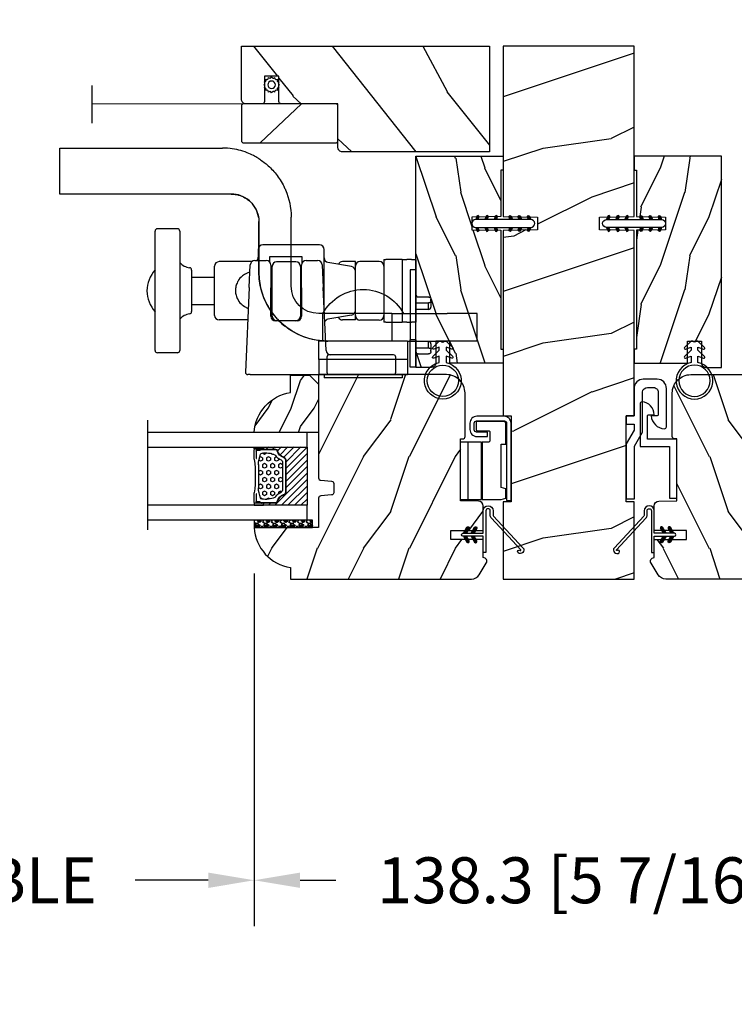
# Model space of a CAD drawing. Units: millimetres. Extents: x 986 to 28652, y -2147 to 1288.
# Drawn here: x 2552 to 2708, y 160 to 374 of the extents above; entities that cross this region are included whole.
import ezdxf

# ---------------------------------------------------------------- set-up
doc = ezdxf.new("R2010")
doc.units = ezdxf.units.MM
doc.header["$MEASUREMENT"] = 0
doc.header["$PDMODE"] = 3
for name, color, linetype in [('COUPE-FROID', 30, 'Continuous'), ('Dimensions-Cotes', 7, 'Continuous'), ('Glass stop colonial-Pareclose colonial', 5, 'Continuous'), ('Sash colonial-Volet colonial', 4, 'Continuous'), ('Screen-Moustiquaire', 51, 'Continuous'), ('Text French-Texte Français', 7, 'Continuous')]:
    doc.layers.add(name, color=color, linetype=linetype)
doc.styles.add('Century-10', font='GOTHIC.TTF', dxfattribs={"height": 10})
doc.linetypes.add('Amzigzag', pattern='A,0.0001,[136,genltshp.shx,S=0.04,R=0,X=0,Y=0],-11', length=11.0001)
doc.linetypes.add('ZIGZAG', pattern='A,0.00254,-5.08,[131,ltypeshp.shx,S=5.08,R=0,X=-5.08,Y=0],-10.16,[131,ltypeshp.shx,S=5.08,R=180,X=5.08,Y=0],-5.08', length=20.32254)
doc.dimstyles.new('1-1', dxfattribs={"dimtxt": 10, "dimasz": 10, "dimexe": 10, "dimexo": 10, "dimgap": 10, "dimtad": 0, "dimtih": 1, "dimtoh": 1, "dimdec": 1, "dimzin": 0, "dimdsep": 46, "dimtxsty": 'Century-10', "dimcen": 0, "dimadec": 1, "dimazin": 0, "dimtfac": 1, "dimtdec": 1, "dimtofl": 0, "dimtmove": 0, "dimatfit": 3, "dimfxl": 0, "dimtolj": 1, "dimtzin": 0, "dimarcsym": 0})
pattern_1 = [(45, (-5e-05, -0.05001), (-0.0883883, 0.0883883), [])]

# ---------------------------------------------------------------- blocks, each defined once
blk = doc.blocks.new('*D99')
at = {"layer": 'Defpoints', "color": 0, "transparency": 16777216}
for p in [(2358.04, 252.08), (2986.04, 252.08), (2986.04, 145.24)]:
    blk.add_point(p, dxfattribs=at)
at = {"layer": 'Text French-Texte Français', "color": 0, "lineweight": -2, "transparency": 16777216}
for p, q in [((2358.04, 242.08), (2358.04, 135.24)), ((2986.04, 242.08), (2986.04, 135.24)), ((2368.04, 145.24), (2578.74, 145.24)), ((2976.04, 145.24), (2788.39, 145.24))]:
    blk.add_line(p, q, dxfattribs=at)
at = {"layer": 'Text French-Texte Français', "color": 0, "transparency": 16777216}
for points in [[(2368.04, 146.91), (2368.04, 143.58), (2358.04, 145.24)], [(2976.04, 146.91), (2976.04, 143.58), (2986.04, 145.24)]]:
    blk.add_solid(points, dxfattribs=at)
at = {"layer": 'Text French-Texte Français', "color": 0, "transparency": 16777216, "insert": (2683.57, 145.24), "char_height": 10, "attachment_point": 5, "style": 'Century-10'}
blk.add_mtext('\\A1;LARGEUR EXTÉRIEURE CADRE', dxfattribs=at)
blk = doc.blocks.new('*D101')
at = {"layer": 'Defpoints', "color": 0, "transparency": 16777216}
for p in [(2440.77, 263.28), (2603.56, 263.28), (2603.56, 186.51)]:
    blk.add_point(p, dxfattribs=at)
at = {"layer": 'Text French-Texte Français', "color": 0, "lineweight": -2, "transparency": 16777216}
for p, q in [((2440.77, 253.28), (2440.77, 176.51)), ((2603.56, 253.28), (2603.56, 176.51)), ((2450.77, 186.51), (2468.27, 186.51)), ((2593.56, 186.51), (2577.65, 186.51))]:
    blk.add_line(p, q, dxfattribs=at)
at = {"layer": 'Text French-Texte Français', "color": 0, "transparency": 16777216}
for points in [[(2450.77, 188.18), (2450.77, 184.84), (2440.77, 186.51)], [(2593.56, 188.18), (2593.56, 184.84), (2603.56, 186.51)]]:
    blk.add_solid(points, dxfattribs=at)
at = {"layer": 'Text French-Texte Français', "color": 0, "transparency": 16777216, "insert": (2522.96, 186.51), "char_height": 10, "attachment_point": 5, "style": 'Century-10'}
blk.add_mtext('\\A1;VERRE VISIBLE', dxfattribs=at)
blk = doc.blocks.new('*D103')
at = {"layer": 'Defpoints', "color": 0, "transparency": 16777216}
for p in [(2603.56, 263.28), (2741.82, 263.28), (2741.82, 186.51)]:
    blk.add_point(p, dxfattribs=at)
at = {"layer": 'Dimensions-Cotes', "color": 0, "lineweight": -2, "transparency": 16777216}
for p, q in [((2603.56, 253.28), (2603.56, 176.51)), ((2741.82, 253.28), (2741.82, 176.51)), ((2613.56, 186.51), (2621.36, 186.51)), ((2731.82, 186.51), (2730.86, 186.51))]:
    blk.add_line(p, q, dxfattribs=at)
at = {"layer": 'Dimensions-Cotes', "color": 0, "transparency": 16777216}
for points in [[(2613.56, 188.18), (2613.56, 184.84), (2603.56, 186.51)], [(2731.82, 188.18), (2731.82, 184.84), (2741.82, 186.51)]]:
    blk.add_solid(points, dxfattribs=at)
at = {"layer": 'Dimensions-Cotes', "color": 0, "transparency": 16777216, "insert": (2676.11, 186.51), "char_height": 10, "attachment_point": 5, "style": 'Century-10'}
blk.add_mtext('\\A1;138.3 [5 7/16"]', dxfattribs=at)
blk = doc.blocks.new('*D104')
at = {"layer": 'Defpoints', "color": 0, "transparency": 16777216}
for p in [(2686.29, 414.25), (2657.79, 368.08), (2686.29, 368.08)]:
    blk.add_point(p, dxfattribs=at)
at = {"layer": 'Dimensions-Cotes', "color": 0, "lineweight": -2, "transparency": 16777216}
for p, q in [((2657.79, 378.08), (2657.79, 424.25)), ((2686.29, 378.08), (2686.29, 424.25)), ((2647.79, 414.25), (2637.79, 414.25)), ((2696.29, 414.25), (2715.56, 414.25))]:
    blk.add_line(p, q, dxfattribs=at)
at = {"layer": 'Dimensions-Cotes', "color": 0, "transparency": 16777216}
for points in [[(2647.79, 415.91), (2647.79, 412.58), (2657.79, 414.25)], [(2696.29, 415.91), (2696.29, 412.58), (2686.29, 414.25)]]:
    blk.add_solid(points, dxfattribs=at)
at = {"layer": 'Dimensions-Cotes', "color": 0, "transparency": 16777216, "insert": (2763.38, 414.25), "char_height": 10, "attachment_point": 5, "style": 'Century-10'}
blk.add_mtext('\\A1;28.5 [1 1/8"]', dxfattribs=at)
blk = doc.blocks.new('D-072')
for points in [[(-0.71, 5.74, 1), (-0.54, 5.28), (0, 5.47), (0, 6)], [(2.41, 5.74, -1), (2.24, 5.28), (1.7, 5.47), (1.7, 6)], [(-0.71, 3.74, 1), (-0.54, 3.28), (0, 3.47), (0, 4)], [(2.41, 3.74, -1), (2.24, 3.28), (1.7, 3.47), (1.7, 4)], [(-0.71, 1.74, 1), (-0.54, 1.28), (0, 1.47), (0, 2)], [(2.41, 1.74, -1), (2.24, 1.28), (1.7, 1.47), (1.7, 2)], [(-0.71, -1.74, -1), (-0.54, -1.28), (0, -1.47), (0, -2)], [(2.41, -1.74, 1), (2.24, -1.28), (1.7, -1.47), (1.7, -2)], [(-0.71, -3.74, -1), (-0.54, -3.28), (0, -3.47), (0, -4)], [(2.41, -3.74, 1), (2.24, -3.28), (1.7, -3.47), (1.7, -4)], [(-0.71, -5.74, -1), (-0.54, -5.28), (0, -5.47), (0, -6)], [(2.41, -5.74, 1), (2.24, -5.28), (1.7, -5.47), (1.7, -6)]]:
    blk.add_hatch(color=2).paths.add_polyline_path(points)
at = {"color": 2}
blk.add_lwpolyline([(1.7, -6, -1), (0, -6), (0, 6, -1), (1.7, 6)], format="xyb", close=True, dxfattribs=at)
for points in [[(0, 6), (-0.71, 5.74, 1), (-0.54, 5.28), (0, 5.47)], [(1.7, 5.47), (2.24, 5.28, 1), (2.41, 5.74), (1.7, 6)], [(0, 4), (-0.71, 3.74, 1), (-0.54, 3.28), (0, 3.47)], [(1.7, 3.47), (2.24, 3.28, 1), (2.41, 3.74), (1.7, 4)], [(0, 2), (-0.71, 1.74, 1), (-0.54, 1.28), (0, 1.47)], [(1.7, 1.47), (2.24, 1.28, 1), (2.41, 1.74), (1.7, 2)], [(0, -2), (-0.71, -1.74, -1), (-0.54, -1.28), (0, -1.47)], [(1.7, -1.47), (2.24, -1.28, -1), (2.41, -1.74), (1.7, -2)], [(0, -4), (-0.71, -3.74, -1), (-0.54, -3.28), (0, -3.47)], [(1.7, -3.47), (2.24, -3.28, -1), (2.41, -3.74), (1.7, -4)], [(0, -6), (-0.71, -5.74, -1), (-0.54, -5.28), (0, -5.47)], [(1.7, -5.47), (2.24, -5.28, -1), (2.41, -5.74), (1.7, -6)]]:
    blk.add_lwpolyline(points, format="xyb", dxfattribs=at)
blk = doc.blocks.new('BB-105')
h = blk.add_hatch()
h.set_pattern_fill('WOOD1', color=1, scale=30, angle=45, pattern_type=2)
h.set_pattern_definition([(261.87, (-12.728, 29.6985), (21.2132, 106.06602), [15, -135]), (251.565, (6.364, 36.062), (5e-05, -42.4264), [33.541, -33.541]), (243.435, (16.971, 25.456), (-21.21325, -63.6396), [18.9737, -75.8947])])
h.paths.add_polyline_path([(-80.44, 0), (-80.47, -1.7), (-99.17, -1.7), (-99.2, 0), (-116, 0), (-116, -28.5), (-99.2, -28.5), (-99.17, -26.8), (-80.47, -26.8), (-80.44, -28.5), (-40.1, -28.5), (-39.97, -21), (-37.23, -21), (-37.1, -28.5), (0, -28.5), (0, 0), (-37.1, 0), (-37.23, -7.5), (-39.97, -7.5), (-40.1, 0)])
at = {"color": 4}
blk.add_lwpolyline([(-39.97, -7.5), (-37.23, -7.5), (-37.1, 0), (0, 0), (0, -28.5), (-37.1, -28.5), (-37.23, -21), (-39.97, -21), (-40.1, -28.5), (-80.44, -28.5), (-80.44, -28.5), (-80.44, -28.5), (-80.44, -28.5), (-80.44, -28.5), (-80.44, -28.5), (-80.44, -28.5), (-80.44, -28.5), (-80.44, -28.5), (-80.44, -28.5), (-80.47, -26.8), (-99.17, -26.8), (-99.2, -28.5), (-116, -28.5), (-116, 0), (-99.2, 0), (-99.17, -1.7), (-80.47, -1.7), (-80.44, 0), (-40.1, 0)], close=True, dxfattribs=at)
blk = doc.blocks.new('BB-051-A')
at = {"color": 2, "ltscale": 5}
blk.add_lwpolyline([(17.86, 6.4, -0.414214), (18.16, 6.1), (18.16, 4.95, 0.405807), (20.95, 7.58, 0.426474), (20.55, 8), (11.23, 8), (11.23, 1.6), (0, 1.6), (0, 0), (12.83, 0), (12.83, 6.4), (12.83, 6.4)], format="xyb", close=True, dxfattribs=at)
blk = doc.blocks.new('BB-051-B')
at = {"color": 2, "ltscale": 5}
blk.add_lwpolyline([(0, -1.8), (11.5, -1.8), (14.5, -3.5), (23.24, -3.5, -0.385143), (24.24, -4.65), (24.24, -5.94, -0.414214), (23.24, -6.94), (18.38, -6.94, -0.414214), (18.08, -6.64), (18.08, -5.41, 0.385815), (15.28, -8.32, 0.426474), (15.68, -8.74), (24.04, -8.74, 0.414214), (26.04, -6.74), (26.04, -3.7, 0.414214), (24.04, -1.7), (18.1, -1.7), (18.1, 0), (16.3, 0), (16.3, -1.7), (14.97, -1.7), (11.97, 0), (0, 0), (0, -1.8)], format="xyb", dxfattribs=at)
blk = doc.blocks.new('V-042')
h = blk.add_hatch()
h.set_pattern_fill('ANSI31', scale=8, style=0)
h.set_pattern_definition([(45, (-287.4581, 1960.2951), (-0.7071068, 0.7071068), [])])
h.paths.add_polyline_path([(12.52, 4.65), (6.48, 4.65), (5.86, 4.65, -0.341404), (5.28, 5.1, 0.290945), (3.86, 6.42, -0.361442), (3.53, 6.81), (3.53, 9.5), (3.15, 9.5), (3.15, 0), (15.85, 0), (15.85, 9.5), (15.47, 9.5), (15.47, 6.81, -0.361442), (15.14, 6.42, 0.290945), (13.73, 5.1, -0.341139), (13.15, 4.65)])
h = blk.add_hatch()
h.set_pattern_fill('HEX', scale=4, style=0)
h.set_pattern_definition([(0, (-287.4581, 1960.29515), (0, 0.8660254), [0.5, -1]), (120, (-287.4581, 1960.29515), (-0.75, -0.4330127), [0.5, -1]), (60, (-286.9581, 1960.29515), (-0.75, 0.4330127), [0.5, -1])])
h.paths.add_polyline_path([(12.02, 10.62, -0.010588), (6.98, 10.62, 0.076556), (4.75, 10.13, 0.263685), (4.5, 9.82, 0.148643), (4.85, 7.05, 0.145267), (5.04, 6.84, -0.157262), (6.05, 5.6, 0.308069), (6.42, 5.35), (12.58, 5.35, 0.308069), (12.95, 5.6, -0.157262), (13.96, 6.84, 0.145267), (14.15, 7.05, 0.148643), (14.5, 9.82, 0.263685), (14.25, 10.13, 0.076556)])
at = {"color": 7, "linetype": 'Amzigzag', "ltscale": 1.5}
blk.add_line((-2.7, 34.8), (21.22, 34.8), dxfattribs=at)
at = {"color": 181, "linetype": 'Continuous', "lineweight": 25}
for p, q in [((3.58, 11.3), (3.58, 10.08)), ((5.83, 11.5), (3.78, 11.5)), ((3.78, 10.28), (3.78, 10.8)), ((3.87, 10.8), (3.87, 10.28)), ((4.08, 11.1), (5.68, 11.1)), ((5.68, 11.01), (4.08, 11.01)), ((5.68, 11.1), (5.68, 11.01)), ((15.22, 11.5), (13.17, 11.5)), ((13.32, 11.1), (14.92, 11.1)), ((13.32, 11.01), (13.32, 11.1)), ((14.92, 11.01), (13.32, 11.01)), ((15.13, 10.28), (15.13, 10.8)), ((15.22, 10.8), (15.22, 10.28)), ((15.42, 10.08), (15.42, 11.3)), ((3.62, 9.95), (3.63, 9.95)), ((3.63, 9.95), (3.63, 9.99)), ((3.63, 9.95), (3.63, 6.81)), ((3.72, 10.18), (3.74, 10.2)), ((3.72, 9.99), (3.72, 6.81)), ((3.8, 10.13), (3.77, 10.11)), ((15.23, 10.11), (15.2, 10.13)), ((15.26, 10.2), (15.28, 10.18)), ((15.28, 6.81), (15.28, 9.99)), ((15.37, 9.99), (15.37, 9.95)), ((15.37, 9.95), (15.38, 9.95)), ((15.37, 6.81), (15.37, 9.95)), ((5.95, 4.74), (6.58, 4.74)), ((5.95, 4.65), (6.58, 4.65)), ((6.42, 5.35), (12.58, 5.35)), ((6.58, 4.74), (12.42, 4.74)), ((6.58, 4.65), (12.42, 4.65)), ((12.42, 4.74), (13.05, 4.74)), ((12.42, 4.65), (13.05, 4.65))]:
    blk.add_line(p, q, dxfattribs=at)
at = {"color": 5}
blk.add_line((3.2, 0), (15.8, 0), dxfattribs=at)
for points in [[(3.2, 34.8), (3.2, 0), (0, 0), (0, 34.8)], [(19, 34.8), (19, 0), (15.8, 0), (15.8, 34.8)]]:
    blk.add_lwpolyline(points, dxfattribs=at)
for points in [[(3.2, 9.5), (3.58, 9.5), (3.58, 11.5), (3.2, 11.5)], [(15.8, 9.5), (15.42, 9.5), (15.42, 11.5), (15.8, 11.5)]]:
    blk.add_lwpolyline(points, close=True, dxfattribs=at)
at = {"color": 181, "linetype": 'Continuous', "lineweight": 25}
for centre, radius, start, end in [((3.78, 11.3), 0.2, 90, 180), ((4.08, 10.8), 0.3, 90, 180), ((4.08, 10.8), 0.21, 90, 180), ((9.5, 45.07), 33.77, 263.7614, 276.2386), ((14.92, 10.8), 0.3, 0, 90), ((14.92, 10.8), 0.21, 0, 90), ((15.22, 11.3), 0.2, 0, 90), ((3.79, 10.08), 0.21, 179.7068, 218.1702), ((3.87, 9.99), 0.238, 129.6188, 180), ((3.87, 9.99), 0.148, 129.6188, 180), ((3.67, 10.28), 0.11, 309.6188, 0), ((3.67, 10.28), 0.2, 309.6188, 0), ((9.23, 9.02), 4.8, 170.3788, 204.1977), ((4.89, 9.76), 0.4, 111.2916, 170.3788), ((7.47, 3.14), 7.5, 93.7803, 111.2916), ((9.5, 129.81), 119.21, 268.7867, 271.2133), ((11.53, 3.14), 7.5, 68.7084, 86.2197), ((9.77, 9.02), 4.8, 335.8023, 9.6212), ((14.11, 9.76), 0.4, 9.6212, 68.7084), ((15.33, 10.28), 0.2, 180, 230.3812), ((15.33, 10.28), 0.11, 180, 230.3812), ((15.13, 9.99), 0.148, 0, 50.3812), ((15.13, 9.99), 0.238, 0, 50.3812), ((15.21, 10.08), 0.21, 321.8298, 0.2932), ((4.03, 6.81), 0.4, 180, 259.4879), ((4.03, 6.81), 0.31, 180, 259.4879), ((3.63, 4.64), 1.9, 14.5996, 79.4879), ((5.31, 7.26), 0.5, 204.1977, 237.2592), ((3.63, 4.65), 2.6, 21.5102, 57.2592), ((15.37, 4.65), 2.6, 122.7408, 158.4898), ((15.37, 4.64), 1.9, 100.5121, 165.4004), ((13.69, 7.26), 0.5, 302.7408, 335.8023), ((14.97, 6.81), 0.31, 280.5121, 0), ((14.97, 6.81), 0.4, 280.5121, 0), ((3.63, 4.64), 1.81, 14.5996, 79.4879), ((5.95, 5.25), 0.6, 194.5996, 270), ((5.95, 5.25), 0.51, 194.5996, 270), ((6.42, 5.75), 0.4, 201.5102, 270), ((12.58, 5.75), 0.4, 270, 338.4898), ((13.05, 5.25), 0.51, 270, 345.4004), ((13.05, 5.25), 0.6, 270, 345.4004), ((15.37, 4.64), 1.81, 100.5121, 165.4004)]:
    blk.add_arc(centre, radius, start, end, dxfattribs=at)
blk = doc.blocks.new('V-006')
h = blk.add_hatch()
h.set_pattern_fill('GRAVEL', color=5, scale=0.075, style=0)
h.set_pattern_definition([(228.0128, (-26.72399, -53.63578), (-15.24001295, -17.14502107), [0.25629, -25.372875]), (184.9697, (-26.89544, -53.826285), (22.86003698, 1.90498656), [0.439804, -43.5405]), (132.5104, (-27.33359, -53.86438), (19.04998614, -20.95502047), [0.31011, -30.701025]), (267.2737, (-28.07654, -54.340635), (1.90499173, 38.09998774), [0.400504, -39.6498]), (292.8337, (-28.09559, -54.740685), (-9.52502704, 22.860013), [0.392726, -38.87985]), (357.2737, (-27.94319, -55.102635), (-38.09998774, 1.90499173), [0.400504, -39.6498]), (37.6942, (-27.54314, -55.121685), (-24.765015646, -19.04998302), [0.529645, -52.434825]), (72.2553, (-27.12404, -54.797835), (13.335026674, 41.910012155), [0.50004, -49.503975]), (121.4296, (-26.97164, -54.321585), (-15.24000393, 24.76497087), [0.40186, -39.784125]), (175.2364, (-27.18119, -53.97868), (20.95498354, -1.90498212), [0.458785, -22.480425]), (222.3974, (-27.63839, -53.940585), (-22.86000069, -20.95497274), [0.593309, -58.7376]), (138.8141, (-26.19059, -54.35968), (-13.3349915, 11.4299824), [0.202504, -20.04795]), (171.4692, (-26.34299, -54.22633), (24.7649622, -3.8100096), [0.38526, -38.14095]), (225, (-26.724, -54.1692), (-3e-16, -1.905), [0.269407, -2.42467]), (203.1986, (-26.85734, -53.94058), (9.5250321, 3.8100167), [0.14508, -14.36295]), (291.8014, (-26.9907, -53.99773), (-1.9050013, 5.7150037), [0.205175, -10.0536]), (30.9638, (-26.9145, -54.18823), (5.714994, 3.810003), [0.33324, -10.774725]), (161.5651, (-26.62874, -54.0168), (3.810002, -1.904997), [0.240965, -5.783175]), (16.3895, (-28.09559, -53.99773), (19.05001051, 5.71498811), [0.337566, -33.4191]), (70.3462, (-27.77174, -53.90248), (-7.61997877, -20.95497037), [0.2832, -28.03665]), (293.1986, (-26.62874, -53.63578), (-3.8100167, 9.5250321), [0.29016, -14.2179]), (343.6105, (-26.51444, -53.90248), (-19.05001051, 5.71498811), [0.337566, -33.4191]), (339.444, (-28.0956, -55.17883), (-9.5250118, 3.8099954), [0.325526, -15.950775]), (294.7751, (-27.79079, -55.29313), (-9.5249778, 20.95499027), [0.272754, -27.0027]), (66.8014, (-26.6097, -55.54078), (3.8100167, 9.5250321), [0.29016, -14.2179]), (17.354, (-26.49539, -55.27408), (-24.76500134, -7.6199885), [0.319337, -31.6143]), (69.444, (-27.54314, -55.54078), (-3.8099954, -9.5250118), [0.162764, -16.1136]), (101.3099, (-26.724, -55.5408), (-1.9049906, 7.6199756), [0.097136, -9.6165]), (165.9638, (-26.74304, -55.44553), (5.715004, -1.9049967), [0.392726, -7.461787]), (186.009, (-27.12404, -55.35028), (19.04997191, 1.90499555), [0.36395, -36.03105]), (303.6901, (-26.9145, -54.3597), (-1.9050007, 3.8099963), [0.274743, -6.593835]), (353.1572, (-26.76209, -54.588285), (32.38501339, -3.81001706), [0.479668, -47.487]), (60.9454, (-26.28584, -54.64543), (-7.6199823, -13.3349682), [0.19613, -19.41705]), (90, (-26.1906, -54.474), (-1.905, 1.905), [0.1143, -1.7907]), (120.2564, (-27.16214, -55.29313), (7.61998385, -13.33499327), [0.26465, -26.200425]), (48.0128, (-27.29549, -55.06453), (15.24001295, 17.14502107), [0.512582, -25.1166]), (0, (-26.9526, -54.6835), (1.905, 1.905), [0.4953, -1.4097]), (325.3048, (-26.45729, -54.68353), (-19.049967, 13.33500127), [0.301208, -29.819475]), (254.0546, (-26.20964, -54.85498), (-1.9050049, -7.6200182), [0.27737, -13.591275]), (207.646, (-26.28584, -55.121685), (-36.19498729, -19.05001198), [0.45161, -44.709375]), (175.4261, (-26.68589, -55.331235), (-24.7650057, 1.90499078), [0.477772, -47.29935]), (175.4261, (-26.68589, -55.331235), (-24.7650057, 1.90499078), [0.477772, -47.29935])])
h.paths.add_polyline_path([(6.3565, 0), (6.3565, 1.6), (-6.3565, 1.6), (-6.3565, 0)])
at = {"color": 5}
blk.add_line((-6.3565, 0), (-6.3565, 1.6), dxfattribs=at)
blk.add_lwpolyline([(-6.3565, 0), (-6.3565, 1.6), (6.3565, 1.6), (6.3565, 0)], close=True, dxfattribs=at)
blk = doc.blocks.new('D-059')
h = blk.add_hatch()
h.set_pattern_fill('WOOD1', color=1, scale=10, style=0, pattern_type=2)
h.set_pattern_definition([(216.8699, (-335.2539, -33.65), (29.999999, 20.000001), [5, -45]), (206.5651, (-329.254, -36.65), (-9.99999, -10.000013), [11.18034, -11.18034]), (198.4349, (-329.254, -41.65), (-20.000004, -9.999984), [6.32456, -25.29822])])
edge = h.paths.add_edge_path()
edge.add_line((-10.5, 0), (0, 0))
edge.add_line((0, 0), (0, 14.03))
edge.add_arc((0.54, 4.7), 9.34, 93.305, 171.3918)
edge.add_line((-8.7, 6.1), (-12.5, 6.1))
edge.add_line((-12.5, 6.1), (-12.5, 2))
edge.add_line((-12.5, 2), (-10.5, 0))
at = {"color": 4}
blk.add_lwpolyline([(-10.5, 0), (0, 0), (0, 14.03, 0.354545), (-8.7, 6.1), (-12.5, 6.1), (-12.5, 2)], format="xyb", close=True, dxfattribs=at)
blk = doc.blocks.new('CM-051')
h = blk.add_hatch()
h.set_pattern_fill('WOOD1', color=1, scale=30, angle=205, style=0, pattern_type=2)
h.set_pattern_definition([(61.87, (-118.0123, -67.8415), (-56.2106, -92.41411), [15, -135]), (51.565, (-138.13, -67.292), (14.51065, 39.8678), [33.541, -33.541]), (43.435, (-144.469, -53.697), (41.69995, 52.5463), [18.9737, -75.8947])])
edge = h.paths.add_edge_path()
edge.add_arc((4.5, 12.05), 0.5, 0, 90)
edge.add_line((4.5, 12.55), (1, 12.55))
edge.add_arc((1, 11.55), 1, 90, 180)
edge.add_line((0, 11.55), (0, 0))
edge.add_line((0, 0), (54, 0))
edge.add_line((54, 0), (54, 23))
edge.add_line((54, 23), (22, 23))
edge.add_arc((22, 22), 1, 90, 180)
edge.add_line((21, 22), (21, 12.55))
edge.add_line((21, 12.55), (8.67, 12.55))
edge.add_arc((8.67, 12.05), 0.5, 90, 180)
edge.add_line((8.17, 12.05), (8.17, 6.55))
edge.add_line((8.17, 6.55), (5, 6.55))
edge.add_line((5, 6.55), (5, 12.05))
at = {"color": 4}
blk.add_lwpolyline([(8.17, 12.05), (8.17, 6.55), (5, 6.55), (5, 12.05, 0.414214), (4.5, 12.55), (1, 12.55, 0.414214), (0, 11.55), (0, 0), (54, 0), (54, 23), (22, 23, 0.414214), (21, 22), (21, 12.55), (8.67, 12.55, 0.414214)], format="xyb", close=True, dxfattribs=at)
blk = doc.blocks.new('CM-005')
at = {"color": 51}
blk.add_lwpolyline([(1.21, -0.39), (1.18, -0.1, 0.038732), (1.31, 0.09), (1.58, 0.17), (1.44, 0.42, 0.038732), (1.49, 0.65), (1.71, 0.83), (1.49, 1, 0.038732), (1.44, 1.23), (1.58, 1.48), (1.31, 1.56, 0.038732), (1.18, 1.75), (1.21, 2.04), (0.93, 2, 0.038732), (0.73, 2.13), (0.66, 2.41), (0.41, 2.27, 0.038732), (0.18, 2.31), (0, 2.54), (-0.18, 2.31, 0.038732), (-0.41, 2.27), (-0.66, 2.41), (-0.73, 2.13, 0.038732), (-0.93, 2), (-1.21, 2.04), (-1.18, 1.75, 0.038732), (-1.31, 1.56), (-1.58, 1.48), (-1.44, 1.23, 0.038732), (-1.49, 1), (-1.71, 0.83), (-1.49, 0.65, 0.038732), (-1.44, 0.42), (-1.58, 0.17), (-1.31, 0.09, 0.038732), (-1.18, -0.1), (-1.21, -0.39), (-0.93, -0.35, 0.038732), (-0.73, -0.48), (-0.66, -0.76), (-0.41, -0.62, 0.038732), (-0.18, -0.66), (0, -0.89), (0.18, -0.66, 0.038732), (0.41, -0.62), (0.66, -0.76), (0.73, -0.48, 0.038732), (0.93, -0.35)], format="xyb", close=True, dxfattribs=at)
blk.add_circle((0, 0.83), 0.826, dxfattribs=at)
blk = doc.blocks.new('CF-114')
h = blk.add_hatch()
h.set_pattern_fill('ANSI31', color=256)
h.set_pattern_definition(pattern_1)
h.paths.add_polyline_path([(1.8, 4.22, 0.930398), (1.34, 3.91), (1.91, 2.9), (2.54, 2.9)])
h.paths.add_polyline_path([(3.51, 4.19, 1), (3.03, 3.91), (3.6, 2.9), (4.24, 2.9)])
h = blk.add_hatch()
h.set_pattern_fill('ANSI31', color=256)
h.set_pattern_definition(pattern_1)
h.paths.add_polyline_path([(1.91, 2.26), (1.34, 1.24, 1), (1.82, 0.97), (2.55, 2.26)])
h.paths.add_polyline_path([(3.03, 1.24, 1), (3.51, 0.97), (4.24, 2.26), (3.6, 2.26)])
at = {"layer": 'COUPE-FROID'}
blk.add_lwpolyline([(-2.2, -2.62), (-2.2, -1.72, 0.189348), (-2.3, -1.48), (-8.7, 5.42, -0.955608), (-7.65, 6.49, -1), (-8.08, 6.01, 0.955608), (-8.23, 5.85), (-1.83, -1.04, -0.189348), (-1.56, -1.72), (-1.56, -2.62, 1), (-0.64, -2.62), (-0.64, 6.48), (0, 6.48), (0, 2.9), (4.38, 2.9, -1), (4.38, 2.26), (0, 2.26), (0, -2.62, -1)], format="xyb", close=True, dxfattribs=at)
for points in [[(2.55, 2.9), (1.82, 4.19, 1), (1.34, 3.91), (1.91, 2.9)], [(4.24, 2.9), (3.51, 4.19, 1), (3.03, 3.91), (3.6, 2.9)], [(2.55, 2.26), (1.82, 0.97, -1), (1.34, 1.24), (1.91, 2.26)], [(4.24, 2.26), (3.51, 0.97, -1), (3.03, 1.24), (3.6, 2.26)]]:
    blk.add_lwpolyline(points, format="xyb", dxfattribs=at)
blk = doc.blocks.new('BB-133')
h = blk.add_hatch()
h.set_pattern_fill('WOOD1', color=1, scale=15, angle=45, pattern_type=2)
h.set_pattern_definition([(261.87, (-6.364, 14.8492), (10.6066, 53.03301), [7.5, -67.5]), (251.565, (3.182, 18.031), (2e-05, -21.2132), [16.7705, -16.7705]), (243.435, (8.4853, 12.728), (-10.6066, -31.8198), [9.4868, -37.9473])])
h.paths.add_polyline_path([(19, 13.1), (0, 13.1), (0, 10.1), (0.5, 10.1), (0.5, -0.02), (6.85, -0.13), (6.85, -2.87), (0.5, -2.98), (0.5, -28.9), (0, -28.9), (0, -31.9), (11.66, -31.9), (11.66, -27.12), (14.66, -27.12), (14.66, -31.85, 0.414214), (15.66, -32.85), (19, -32.85)])
for p, q in [((0.5, -0.02), (6.85, -0.13)), ((6.85, -0.13), (6.85, -2.87)), ((6.85, -2.87), (0.5, -2.98))]:
    blk.add_line(p, q)
at = {"color": 4}
blk.add_lwpolyline([(0.5, -3), (0.5, -28.9), (0, -28.9), (0, -31.9), (11.66, -31.9), (11.66, -27.12), (14.66, -27.12), (14.66, -31.85, 0.414214), (15.66, -32.85), (19, -32.85), (19, 13.1), (0, 13.1), (0, 10.1), (0.5, 10.1), (0.5, 0)], format="xyb", dxfattribs=at)
blk = doc.blocks.new('CF-026')
at = {"color": 30}
blk.add_lwpolyline([(-0.75, 9.33), (-1.96, 8.89, -0.810153), (-2.18, 9.25), (-0.75, 10.63), (-0.75, 11.33), (-1.96, 10.89, -0.810153), (-2.18, 11.25), (-0.75, 12.63), (-0.41, 12.63, 0.51148), (0.41, 12.63), (0.75, 12.63), (2.18, 11.25, -0.810153), (1.96, 10.89), (0.75, 11.33), (0.75, 10.63), (2.18, 9.25, -0.810153), (1.96, 8.89), (0.75, 9.33), (0.75, 7.93, -10.572078), (-0.75, 7.93)], format="xyb", close=True, dxfattribs=at)
blk.add_circle((0, 4), 3.4, dxfattribs=at)
blk = doc.blocks.new('CM-063')
h = blk.add_hatch()
h.set_pattern_fill('WOOD1', color=1, scale=30, angle=205, style=0, pattern_type=2)
h.set_pattern_definition([(61.8699, (-2288.846, -25463.88), (-56.2106013, -92.4141131), [15, -135]), (51.5651, (-2308.963, -25463.33), (14.510646, 39.8678064), [33.54102, -33.54102]), (43.4349, (-2315.303, -25449.736), (41.6999514, 52.5462914), [18.97368, -75.89466])])
h.paths.add_polyline_path([(0.5, 8.5, 0.414214), (0, 8), (0, 0.5, 0.414214), (0.5, 0), (20.5, 0, 0.414214), (21, 0.5), (21, 8, 0.414214), (20.5, 8.5)])
at = {"color": 4}
blk.add_lwpolyline([(21, 0.5), (21, 8, 0.414214), (20.5, 8.5), (0.5, 8.5, 0.414214), (0, 8), (0, 0.5, 0.414214), (0.5, 0), (20.5, 0, 0.414214)], format="xyb", close=True, dxfattribs=at)
blk = doc.blocks.new('BB-101')
h = blk.add_hatch()
h.set_pattern_fill('WOOD1', color=1, scale=20, angle=90, style=0, pattern_type=2)
h.set_pattern_definition([(306.8699, (33706.673, -59553.2624), (-40.00000247, 59.99999836), [10, -90]), (296.5651, (33712.673, -59541.262), (20.0000262, -19.9999832), [22.36068, -22.36068]), (288.4349, (33722.673, -59541.2624), (19.99996806, -40.0000087), [12.64912, -50.59644])])
edge = h.paths.add_edge_path()
edge.add_line((-35.83, -39.83), (-35.8, -39.83))
edge.add_line((-35.8, -39.83), (-35.8, -35.9))
edge.add_line((-35.8, -35.9), (-28.8, -35.9))
edge.add_line((-28.8, -35.9), (-28.8, -33.9))
edge.add_line((-28.8, -33.9), (-35.8, -33.9))
edge.add_line((-35.8, -33.9), (-35.8, -28.57))
edge.add_arc((-34.8, -28.57), 1, 91, 180, ccw=False)
edge.add_line((-34.82, -27.57), (-30.88, -27.5))
edge.add_line((-30.88, -27.5), (-30.88, -14))
edge.add_line((-30.88, -14), (-31.38, -14))
edge.add_arc((-31.38, -13.5), 0.5, 180, 270, ccw=False)
edge.add_line((-31.88, -13.5), (-31.88, -4))
edge.add_arc((-27.88, -4), 4, 90, 180, ccw=False)
edge.add_line((-27.88, 0), (0, 0))
edge.add_line((0, 0), (0, -22.5))
edge.add_arc((-0.5, -22.5), 0.5, -90, 0, ccw=False)
edge.add_line((-0.5, -23), (-2.8, -23.2))
edge.add_arc((-2.8, -23.7), 0.5, 90, 180)
edge.add_line((-3.3, -23.7), (-3.3, -25.7))
edge.add_arc((-2.8, -25.7), 0.5, 180, 270)
edge.add_line((-2.8, -26.2), (-0.5, -26.4))
edge.add_arc((-0.5, -26.9), 0.5, 0, 90, ccw=False)
edge.add_line((0, -26.9), (0, -33.3))
edge.add_line((0, -33.3), (14.03, -33.3))
edge.add_arc((4.7, -32.76), 9.34, 278.6082, 356.695, ccw=False)
edge.add_line((6.1, -42), (6.1, -44.5))
edge.add_line((6.1, -44.5), (-33.26, -44.5))
edge.add_arc((-33.26, -42.5), 2, 211.7411, 270, ccw=False)
edge.add_line((-34.96, -43.55), (-36.51, -41.05))
edge.add_arc((-35.83, -40.63), 0.8, 90, 211.8208, ccw=False)
at = {"color": 4}
blk.add_lwpolyline([(-35.83, -39.83), (-35.8, -39.83), (-35.8, -35.9), (-28.8, -35.9), (-28.8, -33.9), (-35.8, -33.9), (-35.8, -28.57, -0.409111), (-34.82, -27.57), (-30.88, -27.5), (-30.88, -14), (-31.38, -14, -0.414214), (-31.88, -13.5), (-31.88, -4, -0.414214), (-27.88, 0), (0, 0), (0, -22.5, -0.414214), (-0.5, -23), (-2.8, -23.2, 0.414214), (-3.3, -23.7), (-3.3, -25.7, 0.414214), (-2.8, -26.2), (-0.5, -26.4, -0.414214), (0, -26.9), (0, -33.3), (14.03, -33.3, -0.354545), (6.1, -42), (6.1, -44.5), (-33.26, -44.5, -0.259823), (-34.96, -43.55), (-36.51, -41.05, -0.587993)], format="xyb", close=True, dxfattribs=at)
blk = doc.blocks.new('Q-096c')
at = {"color": 3}
for p, q in [((0, 21.2), (1.3, 21.2)), ((0, 15.2), (0, 21.2)), ((1.3, 21.2), (1.3, 15.2)), ((-3.25, 17.8), (-3.25, 17.49)), ((-3.25, 16.1), (-3.25, 17.49)), ((-0.5, 18.3), (-2.75, 18.3)), ((-2.75, 16.99), (-2.75, 15.6)), ((0, 16.99), (-2.75, 16.99)), ((-2.75, 15.6), (0, 15.6)), ((0, 15.2), (1.3, 15.2)), ((0, 15.2), (0, 0)), ((1.3, 0), (1.3, 15.2)), ((-2.75, 8.6), (0, 8.6)), ((-2.75, 8.6), (-2.75, 7.21)), ((-3.25, 6.71), (-3.25, 8.1)), ((-3.25, 6.71), (-3.25, 6.4)), ((0, 7.21), (-2.75, 7.21)), ((-0.5, 5.9), (-2.75, 5.9)), ((0, 0), (1.3, 0))]:
    blk.add_line(p, q, dxfattribs=at)
at = {"color": 3, "flags": 128}
for points in [[(-3.25, 17.8), (-3.25, 17.83), (-3.25, 17.86), (-3.24, 17.89), (-3.23, 17.93), (-3.22, 17.96), (-3.21, 17.99), (-3.2, 18.02), (-3.18, 18.05), (-3.17, 18.07), (-3.15, 18.1), (-3.13, 18.13), (-3.1, 18.15), (-3.08, 18.17), (-3.06, 18.19), (-3.03, 18.21), (-3, 18.23), (-2.97, 18.25), (-2.94, 18.26), (-2.91, 18.27), (-2.88, 18.28), (-2.85, 18.29), (-2.81, 18.29), (-2.78, 18.3), (-2.75, 18.3)], [(-2.75, 16.99), (-2.78, 16.99), (-2.81, 17), (-2.85, 17), (-2.88, 17.01), (-2.91, 17.02), (-2.94, 17.03), (-2.97, 17.04), (-3, 17.06), (-3.03, 17.08), (-3.06, 17.1), (-3.08, 17.12), (-3.1, 17.14), (-3.13, 17.16), (-3.15, 17.19), (-3.17, 17.22), (-3.18, 17.24), (-3.2, 17.27), (-3.21, 17.3), (-3.22, 17.33), (-3.23, 17.36), (-3.24, 17.4), (-3.25, 17.43), (-3.25, 17.46), (-3.25, 17.49)], [(-0.5, 18.3), (-0.47, 18.3), (-0.44, 18.3), (-0.4, 18.31), (-0.37, 18.32), (-0.34, 18.33), (-0.31, 18.34), (-0.28, 18.35), (-0.25, 18.37), (-0.22, 18.38), (-0.19, 18.4), (-0.17, 18.42), (-0.15, 18.45), (-0.12, 18.47), (-0.1, 18.49), (-0.08, 18.52), (-0.07, 18.55), (-0.05, 18.58), (-0.04, 18.61), (-0.03, 18.64), (-0.02, 18.67), (-0.01, 18.7), (0, 18.74), (0, 18.77), (0, 18.8)], [(-3.25, 6.71), (-3.25, 6.74), (-3.25, 6.77), (-3.24, 6.8), (-3.23, 6.84), (-3.22, 6.87), (-3.21, 6.9), (-3.2, 6.93), (-3.18, 6.96), (-3.17, 6.98), (-3.15, 7.01), (-3.13, 7.04), (-3.1, 7.06), (-3.08, 7.08), (-3.06, 7.1), (-3.03, 7.12), (-3, 7.14), (-2.97, 7.16), (-2.94, 7.17), (-2.91, 7.18), (-2.88, 7.19), (-2.85, 7.2), (-2.81, 7.2), (-2.78, 7.21), (-2.75, 7.21)], [(-2.75, 5.9), (-2.78, 5.9), (-2.81, 5.91), (-2.85, 5.91), (-2.88, 5.92), (-2.91, 5.93), (-2.94, 5.94), (-2.97, 5.95), (-3, 5.97), (-3.03, 5.99), (-3.06, 6.01), (-3.08, 6.03), (-3.1, 6.05), (-3.13, 6.07), (-3.15, 6.1), (-3.17, 6.13), (-3.18, 6.15), (-3.2, 6.18), (-3.21, 6.21), (-3.22, 6.24), (-3.23, 6.27), (-3.24, 6.31), (-3.25, 6.34), (-3.25, 6.37), (-3.25, 6.4)], [(0, 5.4), (0, 5.43), (0, 5.46), (-0.01, 5.5), (-0.02, 5.53), (-0.03, 5.56), (-0.04, 5.59), (-0.05, 5.62), (-0.07, 5.65), (-0.08, 5.68), (-0.1, 5.71), (-0.12, 5.73), (-0.15, 5.75), (-0.17, 5.78), (-0.19, 5.8), (-0.22, 5.82), (-0.25, 5.83), (-0.28, 5.85), (-0.31, 5.86), (-0.34, 5.87), (-0.37, 5.88), (-0.4, 5.89), (-0.44, 5.9), (-0.47, 5.9), (-0.5, 5.9)]]:
    blk.add_lwpolyline(points, dxfattribs=at)
at = {"color": 3}
for centre, start, end in [((-2.75, 16.1), 180, 270), ((-2.75, 8.1), 90, 180)]:
    blk.add_arc(centre, 0.5, start, end, dxfattribs=at)
blk = doc.blocks.new('Q-226_01')
at = {"color": 3}
for p, q in [((38.92, 21), (27.71, 21)), ((45.44, 21), (38.92, 21)), ((45.44, 16), (45.44, 21)), ((26.74, 16), (38.92, 16)), ((38.92, 16), (45.44, 16)), ((20.24, 6), (20.24, 13.5)), ((23.74, 7.5), (23.74, 13)), ((23.75, 13), (23.75, 7.5)), ((0, 3), (3.24, 3)), ((0, 0), (0, 3)), ((9.28, 3), (3.24, 3)), ((9.28, 3), (9.28, 0)), ((9.28, 3), (16.78, 3)), ((16.78, 3), (17.24, 3)), ((16.78, 0.02), (16.78, 3)), ((0, 0), (3.24, 0)), ((7.56, 0), (3.24, 0)), ((7.56, 0), (12.67, 0)), ((7.56, 0), (7.56, -2)), ((12.67, 0), (12.83, 0)), ((12.83, 0), (17.23, 0)), ((16.64, 0.01), (16.64, 0)), ((17.23, -2), (17.23, 0)), ((7.56, -2), (17.23, -2)), ((7.56, -2), (7.56, -3.65)), ((17.23, -2), (17.23, -3.65)), ((17.23, -3.65), (7.56, -3.65)), ((8.14, -3.65), (8.14, -4)), ((8.14, -4), (16.64, -4)), ((16.64, -3.65), (16.64, -4))]:
    blk.add_line(p, q, dxfattribs=at)
blk.add_arc((12.39, 0.61), 5, 28.4916, 151.5084, dxfattribs=at)
for centre, major_axis, start_param, end_param in [((27.74, 13.5), (0, 7.5), 1.167213, 1.570796), ((26.74, 13), (0, -3), 4.544941, 4.712389), ((16.24, 7.5), (0, -7.5), 0.071912, 1.570796), ((17.24, 6), (0, -3), 0, 1.570796), ((16.25, 7.5), (0, -7.5), 0.071912, 0.666559)]:
    blk.add_ellipse(centre, major_axis=major_axis, ratio=0.999998, start_param=start_param, end_param=end_param, dxfattribs=at)
for points, knots in [([(23.83, 19.9), (23.91, 19.95), (24.04, 20.03), (24.55, 20.31), (25.06, 20.54), (26.28, 20.88), (26.95, 21), (27.71, 21)], [1.494204, 1.494204, 1.494204, 1.494204, 2.185335, 2.185335, 3.429329, 3.429329, 4.47519, 4.47519, 4.47519, 4.47519]), ([(23.83, 19.9), (23.82, 19.9), (23.8, 19.88), (23.71, 19.82), (23.63, 19.77), (23.33, 19.57), (23.03, 19.35), (22.4, 18.79), (22.06, 18.42), (21.45, 17.6), (21.17, 17.15), (20.91, 16.59), (20.88, 16.52), (20.85, 16.45)], [2.35288, 2.35288, 2.35288, 2.35288, 2.449926, 2.449926, 2.587804, 2.587804, 2.86356, 2.86356, 3.183667, 3.183667, 3.503774, 3.503774, 3.549647, 3.549647, 3.549647, 3.549647]), ([(26.75, 16), (26.71, 16), (26.68, 16), (26.44, 15.99), (26.21, 15.96), (25.74, 15.83), (25.49, 15.73), (25.14, 15.53), (25.01, 15.44), (24.75, 15.24), (24.63, 15.12), (24.3, 14.76), (24.1, 14.44), (23.82, 13.74), (23.75, 13.36), (23.75, 13)], [-1.033097, -1.033097, -1.033097, -1.033097, -0.998622, -0.998622, -0.814836, -0.814836, -0.63105, -0.63105, -0.530784, -0.530784, -0.430519, -0.430519, -0.215259, -0.215259, 0, 0, 0, 0]), ([(23.79, 13.5), (23.85, 13.85), (23.97, 14.2), (24.33, 14.81), (24.55, 15.07), (25.06, 15.51), (25.38, 15.7), (26.06, 15.94), (26.42, 16), (26.74, 16)], [2.5167558, 2.5167558, 2.5167558, 2.5167558, 2.7317757, 2.7317757, 2.9467956, 2.9467956, 3.2108327, 3.2108327, 3.4748699, 3.4748699, 3.4748699, 3.4748699]), ([(23.75, 7.5), (23.75, 6.85), (23.67, 6.2), (23.33, 4.94), (23.08, 4.32), (22.43, 3.19), (22.03, 2.67), (21.35, 1.99), (21.13, 1.79), (20.89, 1.61)], [1.053764, 1.053764, 1.053764, 1.053764, 1.441334, 1.441334, 1.828904, 1.828904, 2.216474, 2.216474, 2.396037, 2.396037, 2.396037, 2.396037]), ([(16.64, 0.01), (16.64, 0.01), (16.64, 0.01), (16.64, 0.01), (16.51, 0), (16.25, 0)], [5.7821671, 5.7821671, 5.7821671, 5.7821671, 5.7838687, 5.7838687, 6.1401867, 6.1401867, 6.1401867, 6.1401867])]:
    blk.add_open_spline(points, degree=3, knots=knots, dxfattribs=at)
for points in [[(16.78, 0.02), (16.63, 0.01), (16.44, 0), (16.24, 0)], [(16.64, 0.01), (16.7, 0.01), (16.75, 0.02), (16.79, 0.02)]]:
    blk.add_open_spline(points, degree=3, dxfattribs=at)
blk = doc.blocks.new('Q-100')
at = {"color": 3, "linetype": 'Continuous'}
blk.add_line((12.51, -1.7), (0, -1.7), dxfattribs=at)
for points in [[(0, -4.7), (12.53, -4.7), (12.53, 0), (0, 0)], [(0, 0), (0, -4.7)]]:
    blk.add_lwpolyline(points, dxfattribs=at)
blk.add_lwpolyline([(14.68, -3.6, -0.414214), (15.18, -3.1), (16.63, -3.1, -0.414214), (17.13, -3.6), (17.13, -9.65, -0.414214), (16.63, -10.15), (-0.17, -10.15), (-0.17, -11.1), (16.63, -11.1, 0.414214), (18.13, -9.6), (18.13, -3.65, 0.414214), (16.63, -2.15), (15.23, -2.15, 0.414214), (13.73, -3.65), (13.73, -5.95), (14.68, -5.95)], format="xyb", close=True, dxfattribs=at)
blk.add_lwpolyline([(0, -4.8), (0, -8.95), (0.3, -10), (2.3, -10), (2.6, -8.95), (12.08, -8.95), (12.08, -10), (16.48, -10, 0.414214), (16.98, -9.5), (16.98, -3.75, 0.414214), (16.73, -3.5), (15.23, -3.5, 0.414214), (14.98, -3.75), (14.98, -6.25, -0.414214), (14.73, -6.5), (12.78, -6.5, -0.414214), (12.53, -6.25), (12.53, -4.8), (0, -4.8)], format="xyb", dxfattribs=at)
blk = doc.blocks.new('Q-075-1a')
at = {"color": 3}
for p, q in [((-13.5, 51.95), (-13.5, 56.32)), ((-13, 56.82), (13, 56.82)), ((13.5, 51.95), (13.5, 56.32)), ((13, 51.45), (-13, 51.45)), ((4.53, 48.85), (-4.53, 48.85)), ((-3, 48.85), (-3, 43.85)), ((3, 48.85), (3, 43.85)), ((-5.35, 43.85), (5.35, 43.85)), ((-6.35, 36.62), (-6.35, 42.85)), ((6.35, 35.77), (6.35, 42.85)), ((-18.24, 36.13), (-18.24, 36.63)), ((0.7, 36.31), (-17.72, 37.13)), ((-3.64, 37), (-3.88, 36.51)), ((-3.64, 37), (-3.58, 37)), ((-3.54, 37.08), (-3.58, 37)), ((3.87, 36.67), (3.83, 36.76)), ((3.87, 36.67), (3.92, 36.67)), ((3.92, 36.67), (4.12, 36.16)), ((-18.24, 36.13), (-18.24, 20.9)), ((0.7, 36.31), (5.66, 36.09)), ((6.61, 35.09), (6.61, 32.6)), ((9, 34.35), (6.61, 34.35)), ((10, 21), (10, 33.35)), ((-6.54, 25.9), (-6.54, 30.6)), ((-6.5, 26.15), (-6.5, 30.35)), ((-5.54, 31.6), (0.66, 31.6)), ((-5.5, 31.35), (5.3, 31.35)), ((-1.79, 31.6), (-1.8, 31.35)), ((5.61, 31.6), (0.66, 31.6)), ((1.61, 31.6), (1.6, 31.35)), ((6.27, 31.85), (7.5, 31.85)), ((6.3, 26.15), (6.3, 30.35)), ((7.5, 31.85), (7.5, 24.85)), ((0.66, 24.9), (-5.54, 24.9)), ((5.3, 25.15), (-5.5, 25.15)), ((-2.08, 25.15), (-2.09, 24.9)), ((0.66, 24.9), (5.61, 24.9)), ((1.33, 25.15), (1.32, 24.9)), ((7.5, 24.85), (5.92, 24.85)), ((6.61, 23.9), (6.61, 21.41)), ((-18.24, 20.9), (-18.24, 20.04)), ((-18.24, 20.04), (-18.24, 18.9)), ((-14.44, 19.4), (-17.74, 19.4)), ((-14.41, 19.4), (-14.44, 19.4)), ((-12.98, 19.58), (0.7, 20.19)), ((-3.55, 20), (9, 20)), ((5.66, 20.41), (0.7, 20.19)), ((-18.24, 18.9), (-18.24, 4.9)), ((-13.94, 4.9), (-13.94, 18.9)), ((-5.3, 14.03), (-6.2, 19.17)), ((5.3, 14.03), (6.2, 19.17)), ((-6.35, 13.2), (-6.35, 16)), ((6.35, 13.2), (6.35, 16)), ((-6.35, 13.2), (-5.4, 13.2)), ((-5.4, 13.2), (5.4, 13.2)), ((5.4, 13.2), (6.35, 13.2)), ((-6.4, 8), (-6.4, 12.2)), ((6.4, 8), (6.4, 12.2)), ((-5.4, 7), (-6.8, 7)), ((-6.8, 6.58), (-6.8, 7)), ((-6.8, 6.58), (-6.8, 4.68)), ((5.4, 7), (-5.4, 7)), ((6.8, 7), (5.4, 7)), ((6.8, 7), (6.8, 6.58)), ((6.8, 4.68), (6.8, 6.58)), ((-17.74, 4.4), (-14.44, 4.4)), ((-6.8, 4.68), (-6.8, 3)), ((6.8, 3), (6.8, 4.68)), ((6.8, 3), (-6.8, 3)), ((-6.8, 2), (-6.8, 3)), ((6.8, 3), (6.8, 2)), ((-6.8, 2), (-6.8, 1)), ((-6.8, 0), (-6.8, 1)), ((6.8, 0), (-6.8, 0)), ((6.8, 1), (6.8, 2)), ((6.8, 1), (6.8, 0))]:
    blk.add_line(p, q, dxfattribs=at)
for centre, radius, start, end in [((0.27, 51.2), 7.41, 92.0939, 130.588), ((-0.27, 51.2), 7.41, 49.412, 87.9061), ((-13, 56.32), 0.5, 90, 180), ((13, 56.32), 0.5, 0, 90), ((-13, 51.95), 0.5, 180, 270), ((-8.5, 48.85), 3.5, 7.1808, 48.0682), ((8.5, 48.85), 3.5, 131.9318, 172.8192), ((13, 51.95), 0.5, 270, 0), ((-4.53, 49.35), 0.5, 187.1808, 270), ((4.53, 49.35), 0.5, 270, 352.8192), ((-5.35, 42.85), 1, 90, 180), ((5.35, 42.85), 1, 0, 90), ((-17.74, 36.63), 0.5, 87.4656, 180), ((5.61, 35.09), 1, 0, 87.4656), ((7.35, 35.35), 1, 222.4764, 270), ((9, 33.35), 1, 0, 90), ((5.61, 32.6), 1, 270, 0), ((-5.54, 30.6), 1, 90, 180), ((-5.5, 30.35), 1, 90, 180), ((5.3, 30.35), 1, 0, 90), ((-5.54, 25.9), 1, 180, 270), ((-5.5, 26.15), 1, 180, 270), ((5.3, 26.15), 1, 270, 0), ((5.61, 23.9), 1, 0, 90), ((-17.74, 18.9), 0.5, 90, 180), ((-14.44, 18.9), 0.5, 0, 90), ((-12.94, 18.58), 1, 92.5344, 180), ((-7.19, 19), 1, 10, 59.4941), ((5.61, 21.41), 1, 272.5344, 0), ((7.19, 19), 1, 90, 170), ((9, 21), 1, 270, 0), ((-5.35, 16), 1, 116.8708, 180), ((5.35, 16), 1, 0, 63.1292), ((-5.4, 12.2), 1, 90, 180), ((-4.31, 14.2), 1, 190, 270), ((4.31, 14.2), 1, 270, 350), ((5.4, 12.2), 1, 0, 90), ((-5.4, 8), 1, 180, 270), ((5.4, 8), 1, 270, 0), ((-17.74, 4.9), 0.5, 180, 270), ((-14.44, 4.9), 0.5, 270, 0)]:
    blk.add_arc(centre, radius, start, end, dxfattribs=at)
blk.add_open_spline([(3.83, 36.76), (3.69, 37.13), (3.47, 37.51), (2.94, 38.17), (2.53, 38.52), (1.86, 38.91), (1.55, 39.04), (0.9, 39.23), (0.56, 39.28), (-0.06, 39.31), (-0.4, 39.29), (-1.06, 39.16), (-1.39, 39.05), (-2.08, 38.73), (-2.53, 38.41), (-3.11, 37.8), (-3.37, 37.44), (-3.54, 37.08)], degree=3, knots=[0.7463042, 0.7463042, 0.7463042, 0.7463042, 0.8604909, 0.8604909, 0.9974011, 0.9974011, 1.0907873, 1.0907873, 1.1841736, 1.1841736, 1.2775598, 1.2775598, 1.370946, 1.370946, 1.5078563, 1.5078563, 1.6220429, 1.6220429, 1.6220429, 1.6220429], dxfattribs=at)

msp = doc.modelspace()

# ---------------------------------------------------------------- linework, layer by layer
at = {"layer": 'Screen-Moustiquaire', "linetype": 'Amzigzag', "ltscale": 0.5}
msp.add_line((2568.2, 359.5), (2568.2, 351.35), dxfattribs=at)
at = {"layer": 'Screen-Moustiquaire', "linetype": 'ZIGZAG', "ltscale": 0.02}
msp.add_line((2605.29, 355.53), (2568.2, 355.43), dxfattribs=at)

# ---------------------------------------------------------------- block references
at = {"xscale": -1}
for name, p, rotation in [('BB-105', (2686.29, 368.08), 270), ('D-072', (2657.79, 328.63), 270), ('D-072', (2657.79, 328.63), 270), ('V-042', (2615.09, 283.98), 90), ('V-042', (2615.09, 283.98), 90), ('CF-114', (2690.69, 264.31), 180), ('V-006', (2609.92, 264.88), 180), ('V-006', (2609.92, 264.88), 180)]:
    msp.add_blockref(name, p, dxfattribs=dict(at, rotation=rotation))
at = {"xscale": -2, "yscale": 2, "zscale": 2}
msp.add_blockref('Q-226_01', (2652.08, 303.88), dxfattribs=at)
at = {"xscale": -1}
for name, p in [('BB-133', (2657.79, 331)), ('CF-026', (2699.45, 291.25))]:
    msp.add_blockref(name, p, dxfattribs=at)
for name, p in [('BB-133', (2686.29, 331)), ('CF-026', (2644.62, 291.25))]:
    msp.add_blockref(name, p)
for name, p, rotation in [('D-072', (2686.29, 328.63), 90.00000000000001), ('Q-075-1a', (2638.79, 314.82), 90), ('Q-096c', (2638.79, 319.38), 180), ('BB-051-B', (2684.59, 269.52), 90.00000000000001), ('BB-051-A', (2695.59, 269.69), 90.00000000000001), ('Q-100', (2648.39, 269.38), 90.00000000000001), ('CF-114', (2653.39, 264.31), 180)]:
    msp.add_blockref(name, p, dxfattribs=dict(rotation=rotation))
at = {"layer": 'Glass stop colonial-Pareclose colonial', "xscale": -1, "rotation": 90}
msp.add_blockref('D-059', (2617.59, 283.98), dxfattribs=at)
at = {"layer": 'Sash colonial-Volet colonial', "xscale": -1}
msp.add_blockref('BB-101', (2617.59, 296.58), dxfattribs=at)
at = {"layer": 'Sash colonial-Volet colonial'}
msp.add_blockref('BB-101', (2726.49, 296.58), dxfattribs=at)
at = {"layer": 'Screen-Moustiquaire', "xscale": -1}
for name, p, rotation in [('CM-051', (2600.79, 368.08), 180), ('CM-005', (2606.53, 359.66), 270)]:
    msp.add_blockref(name, p, dxfattribs=dict(at, rotation=rotation))
at = {"layer": 'Screen-Moustiquaire'}
msp.add_blockref('CM-063', (2600.79, 347.03), dxfattribs=at)

# ---------------------------------------------------------------- dimensions: what is measured, and where the dimension line sits
at = {"layer": 'Dimensions-Cotes'}
for base, p1, p2, picture, middle in [((2686.29, 414.25), (2657.79, 368.08), (2686.29, 368.08), '*D104', (2763.38, 414.25)), ((2741.82, 186.51), (2603.56, 263.28), (2741.82, 263.28), '*D103', (2676.11, 186.51))]:
    dim = msp.add_linear_dim(base=base, p1=p1, p2=p2, dimstyle='1-1', override={"dimtxsty": 'Century-10'}, dxfattribs=at)
    dim.commit()
    dim.dimension.update_dxf_attribs({"geometry": picture, "text_midpoint": middle, "dimtype": 160})
at = {"layer": 'Text French-Texte Français'}
for base, p1, p2, text, picture, middle in [((2603.56, 186.51), (2440.77, 263.28), (2603.56, 263.28), 'VERRE VISIBLE', '*D101', (2522.96, 186.51)), ((2986.04, 145.24), (2358.04, 252.08), (2986.04, 252.08), 'LARGEUR EXTÉRIEURE CADRE', '*D99', (2683.57, 145.24))]:
    dim = msp.add_linear_dim(base=base, p1=p1, p2=p2, text=text, dimstyle='1-1', override={"dimtxsty": 'Century-10'}, dxfattribs=at)
    dim.commit()
    dim.dimension.update_dxf_attribs({"geometry": picture, "text_midpoint": middle, "dimtype": 160})

doc.saveas('drawing.dxf')
